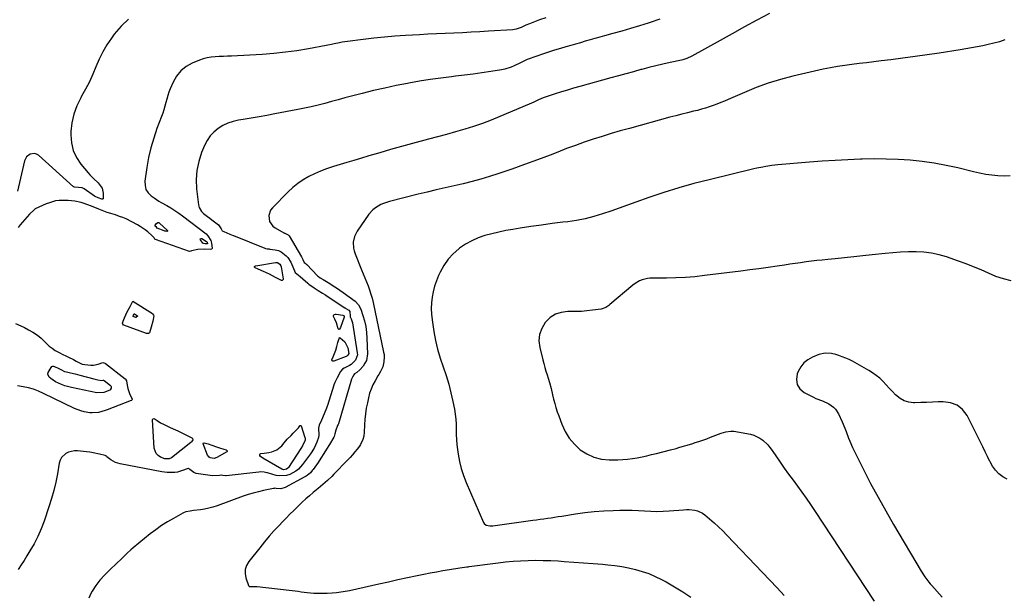
# Model space of a CAD drawing. Units: inches. Extents: x 1836063 to 1841401, y 431623 to 436981.
# Drawn here: x 1839987 to 1840672, y 434915 to 435315 of the extents above; entities that cross this region are included whole.
import ezdxf

# ---------------------------------------------------------------- set-up
doc = ezdxf.new("R2010")
doc.units = ezdxf.units.IN
doc.header["$MEASUREMENT"] = 0
doc.layers.add('7', color=7, linetype='Continuous')
doc.layers.add('8', color=7, linetype='Continuous')

msp = doc.modelspace()

# ---------------------------------------------------------------- linework, layer by layer
at = {"layer": '7', "color": 18}
for points in [[(1840508.68, 435319.66, 1882), (1840500.05, 435315.04, 1882), (1840491.45, 435310.39, 1882), (1840482.87, 435305.68, 1882), (1840474.32, 435300.93, 1882), (1840454.66, 435289.94, 1882), (1840451.21, 435288.38, 1882), (1840448.49, 435287.56, 1882), (1840447.57, 435287.34, 1882), (1840439.51, 435285.6, 1882), (1840434.56, 435284.49, 1882), (1840429.63, 435283.33, 1882), (1840424.71, 435282.09, 1882), (1840419.81, 435280.8, 1882), (1840419.2, 435280.63, 1882), (1840414, 435279.22, 1882), (1840408.81, 435277.79, 1882), (1840403.61, 435276.36, 1882), (1840398.42, 435274.92, 1882), (1840376.7, 435268.89, 1882), (1840372.42, 435267.67, 1882), (1840368.15, 435266.42, 1882), (1840363.9, 435265.11, 1882), (1840359.66, 435263.76, 1882), (1840354.61, 435262.11, 1882), (1840351.23, 435260.91, 1882), (1840347.93, 435259.51, 1882), (1840344.66, 435258.03, 1882), (1840343.01, 435257.31, 1882), (1840341.37, 435256.6, 1882), (1840321.16, 435247.95, 1882), (1840315.11, 435245.49, 1882), (1840309.01, 435243.18, 1882), (1840302.83, 435241.09, 1882), (1840296.59, 435239.15, 1882), (1840290.31, 435237.33, 1882), (1840284.02, 435235.55, 1882), (1840277.72, 435233.81, 1882), (1840271.41, 435232.11, 1882), (1840260.31, 435229.14, 1882), (1840252.67, 435227.07, 1882), (1840245.04, 435224.96, 1882), (1840237.43, 435222.79, 1882), (1840229.83, 435220.57, 1882), (1840223.98, 435218.84, 1882), (1840219.32, 435217.45, 1882), (1840214.65, 435216.06, 1882), (1840209.99, 435214.65, 1882), (1840205.34, 435213.23, 1882), (1840204.63, 435213.01, 1882), (1840200.38, 435211.58, 1882), (1840196.19, 435209.99, 1882), (1840192.09, 435208.16, 1882), (1840188.06, 435206.18, 1882), (1840184.2, 435203.92, 1882), (1840180.5, 435201.44, 1882), (1840177.05, 435198.63, 1882), (1840173.76, 435195.6, 1882), (1840162.71, 435184.47, 1882), (1840161.47, 435182.8, 1882), (1840160.21, 435179.05, 1882), (1840160.75, 435174.98, 1882), (1840162.96, 435171.72, 1882), (1840164.61, 435170.46, 1882), (1840170.81, 435167.01, 1882), (1840170.92, 435166.96, 1882), (1840171.26, 435166.88, 1882), (1840171.38, 435166.87, 1882), (1840173.64, 435165.72, 1882), (1840174.04, 435165.29, 1882), (1840174.39, 435164.8, 1882), (1840183.01, 435150.18, 1882), (1840183.91, 435148.43, 1882), (1840184.82, 435146.39, 1882), (1840186.15, 435145.36, 1882), (1840186.51, 435145.03, 1882), (1840186.62, 435144.92, 1882), (1840194.03, 435137.14, 1882), (1840194.13, 435137.05, 1882), (1840194.73, 435136.56, 1882), (1840195.89, 435135.77, 1882), (1840198, 435134.45, 1882), (1840198.08, 435134.4, 1882), (1840202.69, 435131.62, 1882), (1840205.06, 435130.15, 1882), (1840207.4, 435128.64, 1882), (1840209.7, 435127.07, 1882), (1840211.97, 435125.46, 1882), (1840220.32, 435119.38, 1882), (1840222.75, 435116.95, 1882), (1840224.31, 435113.9, 1882), (1840225.76, 435109.53, 1882), (1840226.86, 435105.63, 1882), (1840227.73, 435101.68, 1882), (1840228.26, 435097.67, 1882), (1840228.55, 435093.62, 1882), (1840228.86, 435082.79, 1882), (1840228.15, 435078.22, 1882), (1840227.16, 435076.16, 1882), (1840225.85, 435074.2, 1882), (1840223.61, 435071.57, 1882), (1840221.43, 435069.83, 1882), (1840219.9, 435068.92, 1882), (1840219.37, 435068.19, 1882), (1840218.49, 435066.55, 1882), (1840217.87, 435065.21, 1882), (1840217.84, 435065.11, 1882), (1840217.81, 435065, 1882), (1840208.68, 435034.11, 1882), (1840208.52, 435033.61, 1882), (1840208.17, 435032.76, 1882), (1840206.81, 435029.61, 1882), (1840206.24, 435027.13, 1882), (1840205.7, 435025.3, 1882), (1840205.41, 435024.72, 1882), (1840202.38, 435019.52, 1882), (1840200.5, 435016.38, 1882), (1840198.57, 435013.27, 1882), (1840196.56, 435010.21, 1882), (1840194.51, 435007.18, 1882), (1840191.06, 435002.25, 1882), (1840190.48, 435001.47, 1882), (1840189.21, 434999.98, 1882), (1840187.03, 434998.04, 1882), (1840186.22, 434997.5, 1882), (1840185.37, 434997.01, 1882), (1840171.65, 434989.73, 1882), (1840168.54, 434988.83, 1882), (1840165.42, 434988.9, 1882), (1840164.38, 434989.1, 1882), (1840163.91, 434989.07, 1882), (1840163.59, 434989.02, 1882), (1840163.43, 434988.99, 1882), (1840156.56, 434987.54, 1882), (1840152.98, 434986.7, 1882), (1840149.43, 434985.77, 1882), (1840145.93, 434984.7, 1882), (1840142.45, 434983.53, 1882), (1840124.25, 434976.99, 1882), (1840121.4, 434976.07, 1882), (1840118.52, 434975.27, 1882), (1840115.59, 434974.67, 1882), (1840112.63, 434974.18, 1882), (1840107.76, 434973.55, 1882), (1840105.59, 434973.29, 1882), (1840102.4, 434972.72, 1882), (1840101.4, 434972.33, 1882), (1840100.43, 434971.87, 1882), (1840093.84, 434968.2, 1882), (1840089.66, 434965.73, 1882), (1840085.57, 434963.12, 1882), (1840081.63, 434960.31, 1882), (1840077.78, 434957.35, 1882), (1840065.77, 434947.6, 1882), (1840064.1, 434946.18, 1882), (1840061.68, 434943.95, 1882), (1840059.3, 434941.68, 1882), (1840056.93, 434939.4, 1882), (1840054.94, 434937.51, 1882), (1840049.02, 434931.9, 1882), (1840045.77, 434928.57, 1882), (1840042.72, 434925.09, 1882), (1840039.94, 434921.38, 1882), (1840037.36, 434917.51, 1882), (1840036.41, 434915.97, 1882), (1840034.89, 434912.68, 1882)], [(1840062.63, 435315.72, 1888), (1840057.39, 435310.93, 1888), (1840052.68, 435305.43, 1888), (1840050.71, 435302.65, 1888), (1840047.6, 435297.87, 1888), (1840044.72, 435292.98, 1888), (1840042.2, 435287.88, 1888), (1840039.92, 435282.66, 1888), (1840037.7, 435277.4, 1888), (1840035.33, 435272.21, 1888), (1840032.72, 435267.14, 1888), (1840029.96, 435262.14, 1888), (1840029.34, 435261.09, 1888), (1840026.62, 435255.5, 1888), (1840024.48, 435249.73, 1888), (1840023.22, 435243.71, 1888), (1840022.54, 435237.52, 1888), (1840022.46, 435235.17, 1888), (1840022.9, 435229.62, 1888), (1840024.09, 435224.34, 1888), (1840026.4, 435219.44, 1888), (1840029.46, 435214.8, 1888), (1840034.47, 435208.8, 1888), (1840035.69, 435207.41, 1888), (1840038.28, 435204.75, 1888), (1840041.49, 435201.8, 1888), (1840044.32, 435197.99, 1888), (1840045.02, 435194.61, 1888), (1840044.87, 435190.73, 1888), (1840044.83, 435190.61, 1888), (1840044.74, 435190.52, 1888), (1840044.51, 435190.4, 1888), (1840044.26, 435190.39, 1888), (1840043.98, 435190.48, 1888), (1840041.47, 435191.48, 1888), (1840039.46, 435192.26, 1888), (1840039, 435192.52, 1888), (1840038.85, 435192.62, 1888), (1840031.81, 435197.53, 1888), (1840031.62, 435197.65, 1888), (1840030.43, 435198.25, 1888), (1840027.75, 435198.68, 1888), (1840024.98, 435198.78, 1888), (1840024.49, 435199.02, 1888), (1840024.35, 435199.13, 1888), (1839999.86, 435221.04, 1888), (1839998.53, 435221.85, 1888), (1839997.15, 435222.31, 1888), (1839994.18, 435221.88, 1888), (1839991.67, 435219.93, 1888), (1839990.26, 435217.09, 1888), (1839985.26, 435196.05, 1888)], [(1840432.37, 435315.81, 1884), (1840425.64, 435313.5, 1884), (1840424.39, 435313.1, 1884), (1840418.24, 435311.14, 1884), (1840412.07, 435309.25, 1884), (1840405.87, 435307.44, 1884), (1840399.66, 435305.69, 1884), (1840393.96, 435304.12, 1884), (1840390.59, 435303.19, 1884), (1840387.22, 435302.26, 1884), (1840383.85, 435301.31, 1884), (1840380.48, 435300.36, 1884), (1840377.12, 435299.4, 1884), (1840373.76, 435298.44, 1884), (1840370.4, 435297.47, 1884), (1840367.03, 435296.5, 1884), (1840363.38, 435295.45, 1884), (1840359.18, 435294.19, 1884), (1840355, 435292.88, 1884), (1840350.85, 435291.48, 1884), (1840346.71, 435290.04, 1884), (1840340.12, 435287.66, 1884), (1840337.71, 435286.62, 1884), (1840335.39, 435285.38, 1884), (1840331.13, 435283.29, 1884), (1840328.97, 435282.36, 1884), (1840324.5, 435280.96, 1884), (1840322.19, 435280.49, 1884), (1840314.69, 435279.32, 1884), (1840308.6, 435278.41, 1884), (1840302.5, 435277.54, 1884), (1840296.39, 435276.75, 1884), (1840290.28, 435276.02, 1884), (1840287.52, 435275.7, 1884), (1840280.03, 435274.76, 1884), (1840272.56, 435273.72, 1884), (1840265.11, 435272.52, 1884), (1840257.68, 435271.22, 1884), (1840256.71, 435271.04, 1884), (1840248.83, 435269.48, 1884), (1840240.97, 435267.82, 1884), (1840233.14, 435266.01, 1884), (1840225.34, 435264.08, 1884), (1840217.85, 435262.16, 1884), (1840213.18, 435260.94, 1884), (1840208.5, 435259.7, 1884), (1840203.84, 435258.44, 1884), (1840199.18, 435257.17, 1884), (1840194.5, 435255.94, 1884), (1840189.81, 435254.79, 1884), (1840185.1, 435253.75, 1884), (1840180.36, 435252.8, 1884), (1840164.4, 435249.78, 1884), (1840158.92, 435248.76, 1884), (1840153.45, 435247.77, 1884), (1840147.96, 435246.83, 1884), (1840142.47, 435245.91, 1884), (1840139.26, 435245.38, 1884), (1840135.47, 435244.5, 1884), (1840131.81, 435243.3, 1884), (1840128.34, 435241.63, 1884), (1840125, 435239.64, 1884), (1840122.03, 435237.19, 1884), (1840119.4, 435234.46, 1884), (1840117.28, 435231.32, 1884), (1840115.51, 435227.9, 1884), (1840113.46, 435222.96, 1884), (1840111.44, 435216.78, 1884), (1840110.07, 435210.51, 1884), (1840109.68, 435204.1, 1884), (1840109.94, 435197.61, 1884), (1840111.25, 435186.39, 1884), (1840111.68, 435184.68, 1884), (1840113.4, 435181.76, 1884), (1840114.68, 435180.55, 1884), (1840117.66, 435178.36, 1884), (1840119.14, 435177.24, 1884), (1840120.61, 435176.12, 1884), (1840125.23, 435172.55, 1884), (1840127.12, 435169.76, 1884), (1840127.77, 435168.43, 1884), (1840128.85, 435167.86, 1884), (1840133.21, 435165.99, 1884), (1840135.44, 435165.17, 1884), (1840135.63, 435165.1, 1884), (1840157.41, 435156.27, 1884), (1840157.84, 435156.12, 1884), (1840159.17, 435155.89, 1884), (1840160.53, 435155.78, 1884), (1840160.98, 435155.73, 1884), (1840164.73, 435155.23, 1884), (1840166.92, 435154.67, 1884), (1840168.95, 435153.83, 1884), (1840172.38, 435150.98, 1884), (1840173.42, 435149.72, 1884), (1840175.52, 435146.67, 1884), (1840176.35, 435145.01, 1884), (1840178.04, 435140.5, 1884), (1840178.55, 435139.43, 1884), (1840182.18, 435136.5, 1884), (1840184, 435135.01, 1884), (1840187.44, 435131.84, 1884), (1840188.15, 435131.27, 1884), (1840191.81, 435128.77, 1884), (1840194.7, 435126.87, 1884), (1840197.72, 435125.03, 1884), (1840199.2, 435124.07, 1884), (1840199.45, 435123.91, 1884), (1840213.25, 435114.82, 1884), (1840213.4, 435114.72, 1884), (1840213.85, 435114.42, 1884), (1840216.06, 435113.12, 1884), (1840216.76, 435112.24, 1884), (1840216.86, 435109.07, 1884), (1840216.85, 435108.54, 1884), (1840217.54, 435107.19, 1884), (1840218.36, 435105.07, 1884), (1840218.52, 435104.32, 1884), (1840221.85, 435083.39, 1884), (1840221.9, 435082.01, 1884), (1840220.58, 435078.24, 1884), (1840217.51, 435075.34, 1884), (1840216.3, 435074.61, 1884), (1840212.75, 435072.78, 1884), (1840211.6, 435072.03, 1884), (1840210.16, 435070.38, 1884), (1840207.79, 435066.09, 1884), (1840206.19, 435062.88, 1884), (1840205.53, 435061.21, 1884), (1840205.44, 435060.93, 1884), (1840201.1, 435046.83, 1884), (1840200.96, 435046.37, 1884), (1840200.48, 435045.02, 1884), (1840198.73, 435041.03, 1884), (1840196.89, 435036.67, 1884), (1840195.23, 435033.02, 1884), (1840194.95, 435031, 1884), (1840194.97, 435026.22, 1884), (1840194.76, 435024.56, 1884), (1840193.77, 435021.34, 1884), (1840191.73, 435017.09, 1884), (1840189.3, 435013.11, 1884), (1840187.97, 435011.19, 1884), (1840185.17, 435007.45, 1884), (1840183.71, 435005.62, 1884), (1840180.89, 435002.52, 1884), (1840179.06, 435000.97, 1884), (1840174.83, 434998.65, 1884), (1840172.52, 434997.99, 1884), (1840167.84, 434997.74, 1884), (1840165.47, 434998.14, 1884), (1840159.39, 434999.81, 1884), (1840158.83, 434999.96, 1884), (1840157.13, 435000.44, 1884), (1840154.71, 435000.59, 1884), (1840153.41, 435000.43, 1884), (1840130.63, 434997.76, 1884), (1840130.18, 434997.72, 1884), (1840128.19, 434997.96, 1884), (1840127.27, 434998.21, 1884), (1840126, 434998.08, 1884), (1840121.06, 434997.72, 1884), (1840109.77, 434999.53, 1884), (1840107.97, 435000.1, 1884), (1840105.24, 435002.27, 1884), (1840104.51, 435002.94, 1884), (1840104.36, 435002.97, 1884), (1840103.51, 435002.74, 1884), (1840100.25, 435001.42, 1884), (1840096.74, 435000.38, 1884), (1840094.94, 435000.14, 1884), (1840091.26, 435000.07, 1884), (1840089.42, 435000.18, 1884), (1840085.77, 435000.68, 1884), (1840056.9, 435006.07, 1884), (1840053.43, 435007.13, 1884), (1840051.83, 435007.96, 1884), (1840050.3, 435008.95, 1884), (1840047.55, 435010.98, 1884), (1840047.3, 435011.29, 1884), (1840047.12, 435011.64, 1884), (1840046.81, 435011.84, 1884), (1840046.44, 435011.96, 1884), (1840042.3, 435012.98, 1884), (1840037.88, 435013.91, 1884), (1840035.65, 435014.24, 1884), (1840033.41, 435014.52, 1884), (1840027.15, 435015.16, 1884), (1840025, 435015.17, 1884), (1840020.91, 435014.23, 1884), (1840018.98, 435013.3, 1884), (1840015.98, 435010.45, 1884), (1840015.06, 435008.64, 1884), (1840014.42, 435006.63, 1884), (1840013.1, 434999.25, 1884), (1840011.93, 434993.42, 1884), (1840010.58, 434987.63, 1884), (1840008.97, 434981.91, 1884), (1840007.18, 434976.23, 1884), (1840003.78, 434966.17, 1884), (1840001.75, 434960.8, 1884), (1839999.49, 434955.54, 1884), (1839996.86, 434950.45, 1884), (1839994, 434945.48, 1884), (1839991.88, 434942.06, 1884), (1839989.87, 434938.9, 1884), (1839987.82, 434935.76, 1884), (1839985.7, 434932.67, 1884)], [(1840353.18, 435316.73, 1886), (1840348.78, 435315.23, 1886), (1840346.37, 435314.38, 1886), (1840343.97, 435313.47, 1886), (1840341.6, 435312.51, 1886), (1840339.24, 435311.5, 1886), (1840335.95, 435310.04, 1886), (1840334.54, 435309.46, 1886), (1840332.37, 435308.78, 1886), (1840330.12, 435308.43, 1886), (1840313.17, 435307.36, 1886), (1840307.15, 435307, 1886), (1840301.14, 435306.66, 1886), (1840295.12, 435306.36, 1886), (1840289.1, 435306.09, 1886), (1840283.08, 435305.82, 1886), (1840277.06, 435305.53, 1886), (1840271.05, 435305.22, 1886), (1840265.03, 435304.88, 1886), (1840255.46, 435304.34, 1886), (1840248.08, 435303.84, 1886), (1840240.71, 435303.24, 1886), (1840233.35, 435302.48, 1886), (1840226, 435301.62, 1886), (1840215.05, 435300.23, 1886), (1840211.33, 435299.68, 1886), (1840209.48, 435299.34, 1886), (1840205.8, 435298.59, 1886), (1840203.96, 435298.22, 1886), (1840200.27, 435297.5, 1886), (1840187.91, 435295.19, 1886), (1840179.87, 435293.84, 1886), (1840171.8, 435292.7, 1886), (1840163.69, 435291.88, 1886), (1840155.56, 435291.27, 1886), (1840134.33, 435290.1, 1886), (1840131.47, 435289.96, 1886), (1840128.61, 435289.83, 1886), (1840125.76, 435289.73, 1886), (1840122.9, 435289.64, 1886), (1840120.07, 435289.41, 1886), (1840117.29, 435288.97, 1886), (1840114.57, 435288.23, 1886), (1840111.9, 435287.28, 1886), (1840107.01, 435285.23, 1886), (1840102.77, 435282.83, 1886), (1840099.04, 435279.9, 1886), (1840096.09, 435276.19, 1886), (1840093.66, 435271.97, 1886), (1840091.68, 435267.31, 1886), (1840090.74, 435264.95, 1886), (1840089.9, 435262.56, 1886), (1840089.19, 435260.12, 1886), (1840088.56, 435257.66, 1886), (1840087.95, 435255.19, 1886), (1840087.27, 435252.74, 1886), (1840086.49, 435250.33, 1886), (1840085.63, 435247.94, 1886), (1840082.42, 435239.56, 1886), (1840080.13, 435232.94, 1886), (1840078.15, 435226.24, 1886), (1840076.62, 435219.42, 1886), (1840075.4, 435212.52, 1886), (1840074.01, 435202.87, 1886), (1840074.11, 435199.92, 1886), (1840074.76, 435197.21, 1886), (1840076.27, 435194.87, 1886), (1840078.35, 435192.77, 1886), (1840080.45, 435191.27, 1886), (1840083.65, 435189.14, 1886), (1840085.3, 435188.15, 1886), (1840089.29, 435185.92, 1886), (1840092.1, 435184.3, 1886), (1840094.85, 435182.59, 1886), (1840097.52, 435180.76, 1886), (1840100.13, 435178.84, 1886), (1840116.55, 435166.19, 1886), (1840117.91, 435164.86, 1886), (1840119.8, 435161.69, 1886), (1840120.32, 435159.85, 1886), (1840120.82, 435156.31, 1886), (1840120.75, 435156.04, 1886), (1840120.33, 435155.62, 1886), (1840119.37, 435155.37, 1886), (1840115.22, 435155.68, 1886), (1840110.73, 435155.48, 1886), (1840106.52, 435154.38, 1886), (1840105.88, 435154.17, 1886), (1840105.11, 435153.95, 1886), (1840105.04, 435153.96, 1886), (1840081.36, 435162.26, 1886), (1840080.9, 435162.53, 1886), (1840080.34, 435163.45, 1886), (1840078.82, 435165.24, 1886), (1840076.06, 435167.81, 1886), (1840074.3, 435169, 1886), (1840070.75, 435171.4, 1886), (1840068.83, 435172.58, 1886), (1840064.91, 435174.68, 1886), (1840060.98, 435176.64, 1886), (1840058.59, 435177.64, 1886), (1840056.28, 435178.47, 1886), (1840053.62, 435179.43, 1886), (1840050.26, 435180.5, 1886), (1840047.81, 435181.27, 1886), (1840045.43, 435182.19, 1886), (1840041.96, 435183.56, 1886), (1840040.23, 435184.25, 1886), (1840036.16, 435185.85, 1886), (1840031.76, 435187.35, 1886), (1840029.59, 435188.07, 1886), (1840025.13, 435189.06, 1886), (1840020.51, 435189.54, 1886), (1840017.77, 435189.49, 1886), (1840014.37, 435189.4, 1886), (1840011.8, 435189.25, 1886), (1840007.5, 435187.9, 1886), (1840005.3, 435187.23, 1886), (1840002.71, 435186.1, 1886), (1840000.15, 435184.97, 1886), (1839997.58, 435183.81, 1886), (1839996.63, 435182.87, 1886), (1839993.95, 435180.24, 1886), (1839993.75, 435180.05, 1886), (1839991.96, 435178.19, 1886), (1839988.83, 435174.45, 1886), (1839987.27, 435172.57, 1886), (1839985.73, 435170.69, 1886)], [(1840676.35, 435206.59, 1878), (1840672.09, 435206.46, 1878), (1840667.8, 435206.61, 1878), (1840663.52, 435207.09, 1878), (1840659.25, 435207.7, 1878), (1840655.02, 435208.5, 1878), (1840650.81, 435209.44, 1878), (1840639.89, 435212.15, 1878), (1840631.69, 435213.97, 1878), (1840623.45, 435215.52, 1878), (1840615.14, 435216.67, 1878), (1840606.79, 435217.54, 1878), (1840598.4, 435218.07, 1878), (1840590.01, 435218.4, 1878), (1840581.61, 435218.45, 1878), (1840573.21, 435218.31, 1878), (1840572.21, 435218.28, 1878), (1840563.31, 435217.9, 1878), (1840554.42, 435217.44, 1878), (1840545.53, 435216.84, 1878), (1840536.65, 435216.15, 1878), (1840514.6, 435214.26, 1878), (1840512.47, 435214.05, 1878), (1840510.35, 435213.81, 1878), (1840506.14, 435213.17, 1878), (1840504.04, 435212.79, 1878), (1840499.86, 435211.93, 1878), (1840497.78, 435211.46, 1878), (1840466.71, 435204, 1878), (1840456.11, 435201.27, 1878), (1840445.58, 435198.32, 1878), (1840435.14, 435195.03, 1878), (1840424.77, 435191.52, 1878), (1840415.78, 435188.31, 1878), (1840409.95, 435186.25, 1878), (1840404.12, 435184.2, 1878), (1840398.27, 435182.19, 1878), (1840392.42, 435180.19, 1878), (1840386.52, 435178.4, 1878), (1840380.57, 435176.86, 1878), (1840374.53, 435175.69, 1878), (1840368.43, 435174.77, 1878), (1840364.9, 435174.35, 1878), (1840357.45, 435173.42, 1878), (1840350.01, 435172.43, 1878), (1840342.58, 435171.35, 1878), (1840335.15, 435170.21, 1878), (1840330.21, 435169.42, 1878), (1840325.28, 435168.54, 1878), (1840320.38, 435167.55, 1878), (1840315.52, 435166.38, 1878), (1840310.68, 435165.11, 1878), (1840305.99, 435163.49, 1878), (1840301.46, 435161.54, 1878), (1840297.18, 435159.09, 1878), (1840293.07, 435156.31, 1878), (1840292.5, 435155.88, 1878), (1840288.57, 435152.39, 1878), (1840285.03, 435148.59, 1878), (1840282.1, 435144.3, 1878), (1840279.57, 435139.7, 1878), (1840278.43, 435137.21, 1878), (1840276.94, 435133.55, 1878), (1840275.65, 435129.83, 1878), (1840274.66, 435126.02, 1878), (1840273.87, 435122.15, 1878), (1840273.42, 435118.23, 1878), (1840273.23, 435114.31, 1878), (1840273.42, 435110.39, 1878), (1840273.85, 435106.46, 1878), (1840275.15, 435098.3, 1878), (1840276.33, 435092.06, 1878), (1840277.75, 435085.89, 1878), (1840279.53, 435079.81, 1878), (1840281.54, 435073.78, 1878), (1840281.6, 435073.6, 1878), (1840283.62, 435067.68, 1878), (1840285.45, 435061.7, 1878), (1840287, 435055.65, 1878), (1840288.37, 435049.55, 1878), (1840289.44, 435044.18, 1878), (1840290.02, 435040.71, 1878), (1840290.45, 435037.22, 1878), (1840290.66, 435033.72, 1878), (1840290.73, 435030.2, 1878), (1840290.76, 435026.68, 1878), (1840290.9, 435023.17, 1878), (1840291.21, 435019.66, 1878), (1840291.63, 435016.16, 1878), (1840292.09, 435012.93, 1878), (1840293.02, 435007.88, 1878), (1840294.21, 435002.9, 1878), (1840295.79, 434998.04, 1878), (1840297.64, 434993.25, 1878), (1840309.68, 434965.38, 1878), (1840310.16, 434964.61, 1878), (1840311.48, 434963.52, 1878), (1840314.21, 434962.95, 1878), (1840315.15, 434962.96, 1878), (1840316.1, 434963.04, 1878), (1840344.1, 434966.85, 1878), (1840346.62, 434967.2, 1878), (1840349.14, 434967.55, 1878), (1840351.66, 434967.91, 1878), (1840354.18, 434968.28, 1878), (1840356.69, 434968.65, 1878), (1840359.21, 434969.03, 1878), (1840361.72, 434969.42, 1878), (1840364.23, 434969.82, 1878), (1840373.62, 434971.31, 1878), (1840380.18, 434972.21, 1878), (1840386.75, 434972.94, 1878), (1840393.34, 434973.41, 1878), (1840399.95, 434973.71, 1878), (1840404.57, 434973.82, 1878), (1840408.88, 434973.86, 1878), (1840413.19, 434973.81, 1878), (1840417.49, 434973.62, 1878), (1840421.8, 434973.35, 1878), (1840426.1, 434973.12, 1878), (1840430.4, 434973.02, 1878), (1840434.69, 434973.13, 1878), (1840438.99, 434973.38, 1878), (1840448.9, 434974.2, 1878), (1840450.89, 434974.29, 1878), (1840452.87, 434974.28, 1878), (1840456.82, 434973.86, 1878), (1840458.71, 434973.37, 1878), (1840462.21, 434971.74, 1878), (1840463.8, 434970.6, 1878), (1840467.07, 434967.83, 1878), (1840470.18, 434965.11, 1878), (1840473.23, 434962.33, 1878), (1840476.2, 434959.45, 1878), (1840479.11, 434956.51, 1878), (1840503.97, 434930.59, 1878), (1840509.05, 434925.23, 1878), (1840514.09, 434919.83, 1878), (1840519.05, 434914.36, 1878)], [(1840082.09, 435170.86, 1888), (1840081.16, 435171.75, 1888), (1840081.07, 435171.96, 1888), (1840081.06, 435172.07, 1888), (1840081.14, 435172.27, 1888), (1840081.99, 435173.55, 1888), (1840083.07, 435174.21, 1888), (1840083.66, 435174.11, 1888), (1840084.27, 435173.81, 1888), (1840089.71, 435168.69, 1888), (1840089.81, 435168.45, 1888), (1840089.81, 435168.25, 1888), (1840089.66, 435168.11, 1888), (1840089.43, 435168.01, 1888), (1840088.91, 435168.05, 1888), (1840087.89, 435168.26, 1888), (1840087.39, 435168.42, 1888), (1840082.61, 435170.22, 1888), (1840082.57, 435170.23, 1888), (1840082.09, 435170.86, 1888)], [(1840116.02, 435159.37, 1888), (1840114.91, 435159.48, 1888), (1840114.31, 435159.81, 1888), (1840112.6, 435162.08, 1888), (1840112.55, 435162.59, 1888), (1840112.65, 435162.96, 1888), (1840113, 435163.1, 1888), (1840113.52, 435163.1, 1888), (1840116.98, 435161.07, 1888), (1840117.37, 435160.51, 1888), (1840117.57, 435159.49, 1888), (1840117.56, 435159.44, 1888), (1840117.53, 435159.4, 1888), (1840117.48, 435159.36, 1888), (1840117.42, 435159.34, 1888), (1840116.02, 435159.37, 1888)], [(1840676.93, 435133.53, 1876), (1840671.53, 435134.88, 1876), (1840666.27, 435136.7, 1876), (1840661.11, 435138.84, 1876), (1840655.99, 435141.13, 1876), (1840650.82, 435143.33, 1876), (1840645.59, 435145.37, 1876), (1840640.32, 435147.31, 1876), (1840632, 435150.24, 1876), (1840626.83, 435151.76, 1876), (1840621.6, 435152.93, 1876), (1840616.28, 435153.56, 1876), (1840610.9, 435153.83, 1876), (1840605.48, 435153.74, 1876), (1840600.06, 435153.53, 1876), (1840594.66, 435153.15, 1876), (1840589.26, 435152.66, 1876), (1840580.21, 435151.68, 1876), (1840573.8, 435150.99, 1876), (1840567.39, 435150.32, 1876), (1840560.98, 435149.66, 1876), (1840554.56, 435149.01, 1876), (1840549.29, 435148.48, 1876), (1840545.51, 435148.08, 1876), (1840541.74, 435147.66, 1876), (1840537.97, 435147.2, 1876), (1840534.21, 435146.72, 1876), (1840530.45, 435146.21, 1876), (1840526.69, 435145.68, 1876), (1840522.93, 435145.14, 1876), (1840519.17, 435144.58, 1876), (1840514.07, 435143.81, 1876), (1840507.76, 435142.88, 1876), (1840501.44, 435141.98, 1876), (1840495.12, 435141.14, 1876), (1840488.79, 435140.33, 1876), (1840463.42, 435137.18, 1876), (1840456.82, 435136.48, 1876), (1840450.22, 435135.94, 1876), (1840443.6, 435135.63, 1876), (1840436.96, 435135.49, 1876), (1840427.45, 435135.44, 1876), (1840425.58, 435135.34, 1876), (1840423.74, 435135.13, 1876), (1840420.12, 435134.23, 1876), (1840418.39, 435133.54, 1876), (1840415.16, 435131.73, 1876), (1840413.67, 435130.62, 1876), (1840397.59, 435117.05, 1876), (1840396.9, 435116.49, 1876), (1840394.74, 435114.98, 1876), (1840392.35, 435113.99, 1876), (1840391.5, 435113.82, 1876), (1840385.55, 435113.05, 1876), (1840381.7, 435112.63, 1876), (1840377.84, 435112.33, 1876), (1840373.98, 435112.19, 1876), (1840370.1, 435112.17, 1876), (1840368.31, 435112.2, 1876), (1840363.84, 435111.63, 1876), (1840359.71, 435110.34, 1876), (1840356.1, 435107.97, 1876), (1840352.56, 435104.54, 1876), (1840350.19, 435100.48, 1876), (1840348.63, 435096.24, 1876), (1840348.31, 435091.74, 1876), (1840348.81, 435087.06, 1876), (1840350.97, 435078.55, 1876), (1840351.67, 435075.91, 1876), (1840352.4, 435073.29, 1876), (1840353.18, 435070.68, 1876), (1840353.99, 435068.07, 1876), (1840354.74, 435065.74, 1876), (1840355.61, 435062.87, 1876), (1840356.71, 435058.51, 1876), (1840357.77, 435054.14, 1876), (1840358.5, 435051.14, 1876), (1840359.27, 435048.19, 1876), (1840360.11, 435045.27, 1876), (1840361.05, 435042.38, 1876), (1840362.06, 435039.51, 1876), (1840364.19, 435033.77, 1876), (1840366.55, 435028.72, 1876), (1840369.4, 435024.01, 1876), (1840372.97, 435019.83, 1876), (1840377.02, 435016, 1876), (1840381.65, 435013.02, 1876), (1840386.53, 435010.74, 1876), (1840391.77, 435009.52, 1876), (1840397.26, 435008.99, 1876), (1840403.16, 435009.04, 1876), (1840406.57, 435009.17, 1876), (1840409.96, 435009.42, 1876), (1840413.33, 435009.85, 1876), (1840416.7, 435010.41, 1876), (1840420.04, 435011.09, 1876), (1840423.38, 435011.8, 1876), (1840426.7, 435012.57, 1876), (1840430.02, 435013.38, 1876), (1840439.83, 435015.86, 1876), (1840443.74, 435016.9, 1876), (1840445.69, 435017.45, 1876), (1840449.56, 435018.62, 1876), (1840451.5, 435019.22, 1876), (1840455.36, 435020.42, 1876), (1840456.96, 435020.92, 1876), (1840459.68, 435021.8, 1876), (1840462.39, 435022.71, 1876), (1840465.08, 435023.67, 1876), (1840467.77, 435024.66, 1876), (1840475.08, 435027.44, 1876), (1840478.37, 435028.47, 1876), (1840481.75, 435028.99, 1876), (1840482.88, 435028.94, 1876), (1840484.01, 435028.8, 1876), (1840495.52, 435026.76, 1876), (1840497.84, 435026.15, 1876), (1840502.1, 435024.13, 1876), (1840504.04, 435022.72, 1876), (1840507.52, 435019.33, 1876), (1840509.06, 435017.46, 1876), (1840510.52, 435015.51, 1876), (1840516.11, 435007.35, 1876), (1840519.07, 435003.1, 1876), (1840522.07, 434998.87, 1876), (1840525.13, 434994.69, 1876), (1840528.23, 434990.54, 1876), (1840531.31, 434986.38, 1876), (1840534.34, 434982.17, 1876), (1840537.29, 434977.91, 1876), (1840540.18, 434973.61, 1876), (1840581.64, 434910.49, 1876)], [(1840166.22, 435146.37, 1886), (1840167.91, 435145.22, 1886), (1840168.59, 435144.02, 1886), (1840168.77, 435143.33, 1886), (1840170.15, 435134.94, 1886), (1840170.15, 435134.65, 1886), (1840169.95, 435134.15, 1886), (1840169.76, 435133.93, 1886), (1840169.51, 435133.8, 1886), (1840169.25, 435133.74, 1886), (1840168.99, 435133.77, 1886), (1840164.89, 435135.96, 1886), (1840160.64, 435138.15, 1886), (1840156.53, 435140.11, 1886), (1840152.79, 435141.76, 1886), (1840150.68, 435142.71, 1886), (1840150.49, 435142.86, 1886), (1840150.37, 435143.03, 1886), (1840150.34, 435143.23, 1886), (1840150.37, 435143.46, 1886), (1840150.5, 435143.69, 1886), (1840150.87, 435143.99, 1886), (1840151.11, 435144.08, 1886), (1840164.86, 435146.43, 1886), (1840166.22, 435146.37, 1886)], [(1840077.18, 435097.47, 1886), (1840076.59, 435097.01, 1886), (1840075.87, 435096.82, 1886), (1840075.12, 435096.93, 1886), (1840059.33, 435102.62, 1886), (1840059.01, 435102.81, 1886), (1840058.58, 435103.36, 1886), (1840058.48, 435104.13, 1886), (1840058.89, 435105.61, 1886), (1840059.85, 435107.71, 1886), (1840061.77, 435111.88, 1886), (1840063.67, 435115.82, 1886), (1840065.61, 435119.4, 1886), (1840065.67, 435119.42, 1886), (1840079.27, 435110.76, 1886), (1840079.61, 435110.47, 1886), (1840080.07, 435109.74, 1886), (1840080.19, 435109.31, 1886), (1840079.55, 435105.51, 1886), (1840078.44, 435101.42, 1886), (1840077.18, 435097.47, 1886)], [(1840068.02, 435108.35, 1888), (1840067.94, 435108.17, 1888), (1840067.9, 435108.12, 1888), (1840067.79, 435108.07, 1888), (1840067.75, 435108.07, 1888), (1840065.82, 435108.77, 1888), (1840065.78, 435108.81, 1888), (1840065.77, 435108.93, 1888), (1840066.04, 435109.57, 1888), (1840066.43, 435110.38, 1888), (1840066.46, 435110.41, 1888), (1840066.57, 435110.49, 1888), (1840066.61, 435110.5, 1888), (1840066.65, 435110.49, 1888), (1840068.75, 435109.28, 1888), (1840068.85, 435109.14, 1888), (1840068.9, 435109, 1888), (1840068.84, 435108.87, 1888), (1840068.02, 435108.35, 1888)], [(1840212.6, 435109.12, 1886), (1840212.72, 435108.69, 1886), (1840212.7, 435108.19, 1886), (1840210.23, 435100.99, 1886), (1840209.37, 435099.85, 1886), (1840208.9, 435099.8, 1886), (1840208.6, 435100.16, 1886), (1840207.3, 435104.33, 1886), (1840206.26, 435106.91, 1886), (1840205.21, 435108.76, 1886), (1840205.17, 435109.15, 1886), (1840205.29, 435109.51, 1886), (1840205.52, 435109.87, 1886), (1840205.88, 435110.14, 1886), (1840206.69, 435110.4, 1886), (1840207.14, 435110.39, 1886), (1840211.83, 435109.64, 1886), (1840212.6, 435109.12, 1886)], [(1839983.98, 435103.92, 1886), (1839987.7, 435102.33, 1886), (1839990.11, 435101.13, 1886), (1839993.01, 435099.49, 1886), (1839995.92, 435097.79, 1886), (1839999.19, 435095.65, 1886), (1840001.74, 435093.66, 1886), (1840004.15, 435091.44, 1886), (1840005.75, 435089.81, 1886), (1840007.37, 435088.18, 1886), (1840009.49, 435086.65, 1886), (1840011.63, 435085.14, 1886), (1840014.32, 435083.75, 1886), (1840016.97, 435082.39, 1886), (1840018.94, 435081.38, 1886), (1840020.91, 435080.38, 1886), (1840024.2, 435078.7, 1886), (1840026.17, 435077.7, 1886), (1840030.22, 435075.66, 1886), (1840032.28, 435075.35, 1886), (1840036.34, 435074.97, 1886), (1840038.31, 435074.93, 1886), (1840041.45, 435075.52, 1886), (1840044.73, 435076.63, 1886), (1840046.19, 435076.21, 1886), (1840046.63, 435075.94, 1886), (1840060.28, 435065.4, 1886), (1840060.59, 435065.12, 1886), (1840061.21, 435064.05, 1886), (1840061.76, 435060.87, 1886), (1840062.1, 435058.51, 1886), (1840063.5, 435054.46, 1886), (1840064.92, 435051.91, 1886), (1840065.09, 435051.19, 1886), (1840065.06, 435050.87, 1886), (1840064.97, 435050.58, 1886), (1840064.76, 435050.36, 1886), (1840064.49, 435050.18, 1886), (1840047.82, 435043.83, 1886), (1840046.34, 435043.3, 1886), (1840041.81, 435042.01, 1886), (1840037.18, 435041.63, 1886), (1840035.62, 435041.78, 1886), (1840031.7, 435042.47, 1886), (1840029.41, 435043.07, 1886), (1840025.01, 435044.8, 1886), (1840003.5, 435055.2, 1886), (1840000.05, 435056.73, 1886), (1839996.52, 435058.06, 1886), (1839992.92, 435059.15, 1886), (1839989.16, 435059.79, 1886), (1839985.41, 435060.5, 1886)], [(1840208.38, 435090.61, 1886), (1840209.19, 435093.48, 1886), (1840209.35, 435093.86, 1886), (1840209.45, 435093.97, 1886), (1840209.56, 435094.03, 1886), (1840209.83, 435093.96, 1886), (1840213.09, 435091, 1886), (1840215.25, 435086.89, 1886), (1840216.03, 435082.97, 1886), (1840215.32, 435081.76, 1886), (1840214.56, 435081.19, 1886), (1840214.12, 435080.98, 1886), (1840205.46, 435077.68, 1886), (1840205.19, 435077.63, 1886), (1840204.93, 435077.64, 1886), (1840204.46, 435077.87, 1886), (1840204.31, 435078.08, 1886), (1840204.21, 435078.31, 1886), (1840204.2, 435078.55, 1886), (1840205.05, 435080.66, 1886), (1840206.01, 435082.98, 1886), (1840206.79, 435085.35, 1886), (1840207.54, 435087.79, 1886), (1840208.38, 435090.61, 1886)], [(1840674.12, 434995.55, 1874), (1840671.1, 434997.11, 1874), (1840668.4, 434999.29, 1874), (1840665.98, 435001.71, 1874), (1840663.98, 435004.49, 1874), (1840662.25, 435007.5, 1874), (1840662.1, 435007.83, 1874), (1840660.51, 435011.19, 1874), (1840658.9, 435014.54, 1874), (1840657.27, 435017.88, 1874), (1840655.61, 435021.21, 1874), (1840646.34, 435039.72, 1874), (1840643.18, 435043.88, 1874), (1840639.44, 435047.05, 1874), (1840634.84, 435048.73, 1874), (1840629.66, 435049.41, 1874), (1840626.25, 435049.23, 1874), (1840622.2, 435049.04, 1874), (1840618.15, 435048.88, 1874), (1840614.1, 435048.77, 1874), (1840610.04, 435048.69, 1874), (1840609.01, 435048.67, 1874), (1840605.65, 435049.05, 1874), (1840602.5, 435049.93, 1874), (1840599.67, 435051.56, 1874), (1840596.58, 435054.18, 1874), (1840594.37, 435056.5, 1874), (1840592.17, 435058.82, 1874), (1840589.98, 435061.15, 1874), (1840587.79, 435063.48, 1874), (1840585.51, 435065.7, 1874), (1840583.11, 435067.76, 1874), (1840580.53, 435069.59, 1874), (1840577.82, 435071.26, 1874), (1840566.52, 435077.53, 1874), (1840564.2, 435078.73, 1874), (1840561.84, 435079.82, 1874), (1840559.42, 435080.76, 1874), (1840556.95, 435081.6, 1874), (1840554.88, 435082.24, 1874), (1840551.92, 435082.95, 1874), (1840547.4, 435083.27, 1874), (1840543.03, 435082.27, 1874), (1840538.76, 435080.49, 1874), (1840535.55, 435078.68, 1874), (1840532.74, 435076.46, 1874), (1840530.54, 435073.64, 1874), (1840528.74, 435070.43, 1874), (1840528.06, 435068.78, 1874), (1840527.49, 435064.86, 1874), (1840527.94, 435061.32, 1874), (1840529.92, 435058.34, 1874), (1840532.92, 435055.75, 1874), (1840539.43, 435052.46, 1874), (1840540.93, 435051.76, 1874), (1840545.55, 435050.01, 1874), (1840550.03, 435048.02, 1874), (1840553.34, 435045.6, 1874), (1840554.66, 435044.26, 1874), (1840556.69, 435041.08, 1874), (1840559.37, 435035.4, 1874), (1840561.29, 435030.97, 1874), (1840562.14, 435028.7, 1874), (1840563.72, 435024.14, 1874), (1840564.58, 435021.88, 1874), (1840566.57, 435017.49, 1874), (1840574.18, 435002.27, 1874), (1840579.18, 434992.55, 1874), (1840584.3, 434982.91, 1874), (1840589.64, 434973.38, 1874), (1840595.11, 434963.92, 1874), (1840614.39, 434931.41, 1874), (1840616.89, 434927.54, 1874), (1840619.66, 434923.85, 1874), (1840620.65, 434922.66, 1874), (1840621.65, 434921.5, 1874), (1840628.95, 434913.29, 1874)], [(1840050.61, 435060.04, 1888), (1840050.41, 435058.82, 1888), (1840049.91, 435057.79, 1888), (1840049.49, 435057.42, 1888), (1840045.48, 435055.82, 1888), (1840040.65, 435055.68, 1888), (1840022.82, 435059.27, 1888), (1840018.16, 435060.5, 1888), (1840015.9, 435061.34, 1888), (1840011.81, 435063.16, 1888), (1840008.43, 435065.47, 1888), (1840007.46, 435066.45, 1888), (1840006.55, 435068.62, 1888), (1840006.69, 435069.75, 1888), (1840008.69, 435073.34, 1888), (1840009.22, 435073.85, 1888), (1840009.81, 435074.18, 1888), (1840010.48, 435074.22, 1888), (1840013.21, 435073.07, 1888), (1840015.53, 435071.81, 1888), (1840018.06, 435070.56, 1888), (1840019.37, 435070.16, 1888), (1840022.11, 435069.51, 1888), (1840025.36, 435068.73, 1888), (1840026.98, 435068.32, 1888), (1840028.6, 435067.9, 1888), (1840038.55, 435065.32, 1888), (1840041.26, 435064.71, 1888), (1840043.8, 435064.26, 1888), (1840044.74, 435064.34, 1888), (1840045.25, 435064.33, 1888), (1840045.7, 435064.13, 1888), (1840050.11, 435060.72, 1888), (1840050.33, 435060.52, 1888), (1840050.61, 435060.04, 1888)], [(1840107.23, 435023.69, 1886), (1840107.29, 435022.77, 1886), (1840106.47, 435021.38, 1886), (1840106.07, 435021, 1886), (1840092.43, 435010.38, 1886), (1840090.85, 435009.58, 1886), (1840087.94, 435009.69, 1886), (1840084.89, 435010.89, 1886), (1840083.15, 435011.97, 1886), (1840081.77, 435013.31, 1886), (1840080.45, 435017.03, 1886), (1840079.28, 435036.86, 1886), (1840079.33, 435037.11, 1886), (1840079.42, 435037.32, 1886), (1840079.82, 435037.6, 1886), (1840080.36, 435037.63, 1886), (1840082.51, 435036.29, 1886), (1840084.89, 435034.78, 1886), (1840087.44, 435033.5, 1886), (1840091.57, 435031.55, 1886), (1840095.4, 435029.75, 1886), (1840096.87, 435029.06, 1886), (1840100.18, 435027.51, 1886), (1840102.94, 435026.19, 1886), (1840106.6, 435024.36, 1886), (1840107.23, 435023.69, 1886)], [(1840180.9, 435031.24, 1886), (1840181.83, 435032.71, 1886), (1840182.16, 435032.88, 1886), (1840182.33, 435032.89, 1886), (1840182.47, 435032.85, 1886), (1840182.66, 435032.62, 1886), (1840185.36, 435024.56, 1886), (1840185.51, 435023.94, 1886), (1840185.55, 435022.7, 1886), (1840183.78, 435018.77, 1886), (1840182.45, 435016.73, 1886), (1840173.91, 435003.67, 1886), (1840173.49, 435003.17, 1886), (1840172.47, 435002.4, 1886), (1840170.6, 435002.02, 1886), (1840169.99, 435002.17, 1886), (1840169.39, 435002.41, 1886), (1840156.04, 435009.99, 1886), (1840154.46, 435011.31, 1886), (1840153.99, 435011.93, 1886), (1840153.92, 435012.75, 1886), (1840154.18, 435013.03, 1886), (1840154.8, 435013.29, 1886), (1840156.95, 435013.62, 1886), (1840160.22, 435014.07, 1886), (1840162.37, 435014.43, 1886), (1840165.87, 435015.8, 1886), (1840169.22, 435018.73, 1886), (1840170.9, 435020.75, 1886), (1840173.04, 435023.22, 1886), (1840175.7, 435025.99, 1886), (1840177.12, 435027.42, 1886), (1840178.07, 435028.36, 1886), (1840180.9, 435031.24, 1886)], [(1840122.31, 435009.91, 1886), (1840119.51, 435010.29, 1886), (1840118.74, 435010.76, 1886), (1840117.67, 435012.25, 1886), (1840114.57, 435020.02, 1886), (1840114.58, 435020.41, 1886), (1840114.86, 435020.67, 1886), (1840115.34, 435020.76, 1886), (1840117.96, 435020.07, 1886), (1840120.64, 435019.21, 1886), (1840123.85, 435018.06, 1886), (1840126.01, 435017.26, 1886), (1840129.04, 435016.38, 1886), (1840130.47, 435015.91, 1886), (1840131.16, 435015.31, 1886), (1840131.24, 435015.07, 1886), (1840131.25, 435014.84, 1886), (1840131.14, 435014.64, 1886), (1840130.96, 435014.46, 1886), (1840124.12, 435010.54, 1886), (1840122.31, 435009.91, 1886)]]:
    msp.add_polyline3d(points, dxfattribs=at)
at = {"layer": '8', "color": 18}
msp.add_polyline3d([(1840672.54, 435301.34, 1880), (1840668.75, 435300.11, 1880), (1840664.92, 435299, 1880), (1840661.05, 435298.04, 1880), (1840657.15, 435297.2, 1880), (1840653.22, 435296.46, 1880), (1840649.29, 435295.75, 1880), (1840645.35, 435295.09, 1880), (1840641.41, 435294.46, 1880), (1840626.9, 435292.21, 1880), (1840618.48, 435290.95, 1880), (1840610.06, 435289.74, 1880), (1840601.62, 435288.61, 1880), (1840593.18, 435287.53, 1880), (1840586.38, 435286.69, 1880), (1840581.33, 435286.08, 1880), (1840576.27, 435285.47, 1880), (1840571.22, 435284.88, 1880), (1840566.17, 435284.29, 1880), (1840561.12, 435283.63, 1880), (1840556.1, 435282.85, 1880), (1840551.11, 435281.91, 1880), (1840546.13, 435280.85, 1880), (1840525.07, 435276.01, 1880), (1840516.43, 435273.76, 1880), (1840507.9, 435271.19, 1880), (1840499.52, 435268.14, 1880), (1840491.25, 435264.78, 1880), (1840480.09, 435259.87, 1880), (1840477.47, 435258.74, 1880), (1840474.83, 435257.65, 1880), (1840472.18, 435256.6, 1880), (1840469.51, 435255.59, 1880), (1840466.81, 435254.65, 1880), (1840464.1, 435253.78, 1880), (1840461.36, 435253, 1880), (1840458.6, 435252.28, 1880), (1840455.91, 435251.64, 1880), (1840451.79, 435250.63, 1880), (1840447.68, 435249.59, 1880), (1840443.58, 435248.52, 1880), (1840439.48, 435247.43, 1880), (1840411.24, 435239.74, 1880), (1840404.92, 435237.96, 1880), (1840398.6, 435236.13, 1880), (1840392.32, 435234.19, 1880), (1840386.06, 435232.19, 1880), (1840379.83, 435230.09, 1880), (1840373.63, 435227.91, 1880), (1840367.47, 435225.62, 1880), (1840361.34, 435223.25, 1880), (1840356, 435221.14, 1880), (1840347.19, 435217.75, 1880), (1840338.34, 435214.48, 1880), (1840329.42, 435211.38, 1880), (1840320.46, 435208.41, 1880), (1840313.98, 435206.33, 1880), (1840307.85, 435204.47, 1880), (1840301.69, 435202.73, 1880), (1840295.49, 435201.16, 1880), (1840289.25, 435199.72, 1880), (1840283, 435198.34, 1880), (1840276.75, 435196.91, 1880), (1840270.52, 435195.42, 1880), (1840264.3, 435193.89, 1880), (1840244.24, 435188.84, 1880), (1840240.11, 435187.51, 1880), (1840238.13, 435186.62, 1880), (1840234.4, 435184.45, 1880), (1840232.73, 435183.12, 1880), (1840229.9, 435179.89, 1880), (1840221.77, 435168.16, 1880), (1840219.9, 435164.52, 1880), (1840219.03, 435160.52, 1880), (1840219.17, 435156.4, 1880), (1840219.62, 435154.4, 1880), (1840220.25, 435152.43, 1880), (1840224.81, 435141.13, 1880), (1840225.93, 435138.35, 1880), (1840227.06, 435135.56, 1880), (1840228.19, 435132.79, 1880), (1840229.33, 435130.01, 1880), (1840230.38, 435127.2, 1880), (1840231.34, 435124.37, 1880), (1840232.14, 435121.49, 1880), (1840232.84, 435118.58, 1880), (1840240.18, 435083.99, 1880), (1840240.44, 435082.28, 1880), (1840240.58, 435080.57, 1880), (1840240.34, 435077.14, 1880), (1840239.58, 435073.76, 1880), (1840238.04, 435070.54, 1880), (1840236.85, 435068.45, 1880), (1840236.25, 435067.42, 1880), (1840234.2, 435063.96, 1880), (1840232.71, 435061.15, 1880), (1840231.41, 435058.26, 1880), (1840230.4, 435055.25, 1880), (1840229.59, 435052.18, 1880), (1840228.83, 435048.64, 1880), (1840228.11, 435044.83, 1880), (1840227.53, 435040.99, 1880), (1840227.13, 435037.14, 1880), (1840226.87, 435033.26, 1880), (1840226.65, 435028.1, 1880), (1840226.36, 435025.52, 1880), (1840225.72, 435023.01, 1880), (1840224.04, 435019.52, 1880), (1840223.31, 435018.45, 1880), (1840221.78, 435016.48, 1880), (1840220.19, 435014.49, 1880), (1840218.55, 435012.53, 1880), (1840216.86, 435010.62, 1880), (1840215.12, 435008.76, 1880), (1840205.59, 434998.87, 1880), (1840204.11, 434997.37, 1880), (1840201.05, 434994.47, 1880), (1840199.48, 434993.07, 1880), (1840196.27, 434990.34, 1880), (1840194.64, 434989, 1880), (1840191.06, 434986.11, 1880), (1840188.48, 434983.97, 1880), (1840185.94, 434981.78, 1880), (1840183.48, 434979.52, 1880), (1840180.35, 434976.48, 1880), (1840177.62, 434973.76, 1880), (1840174.91, 434971.01, 1880), (1840172.22, 434968.25, 1880), (1840169.55, 434965.46, 1880), (1840167.65, 434963.47, 1880), (1840164.09, 434959.63, 1880), (1840160.6, 434955.73, 1880), (1840157.22, 434951.73, 1880), (1840153.91, 434947.68, 1880), (1840146.28, 434938.08, 1880), (1840144.79, 434935.44, 1880), (1840143.87, 434932.69, 1880), (1840143.81, 434929.8, 1880), (1840144.32, 434926.8, 1880), (1840146.12, 434921.47, 1880), (1840146.32, 434921.13, 1880), (1840146.57, 434920.85, 1880), (1840146.91, 434920.68, 1880), (1840148.62, 434920.64, 1880), (1840150.11, 434920.83, 1880), (1840151.4, 434920.85, 1880), (1840152.04, 434920.81, 1880), (1840174.42, 434918.26, 1880), (1840176.53, 434918, 1880), (1840180.74, 434917.43, 1880), (1840182.84, 434917.12, 1880), (1840187.06, 434916.57, 1880), (1840191.65, 434916.21, 1880), (1840196.26, 434916.08, 1880), (1840200.87, 434916.19, 1880), (1840204.32, 434916.38, 1880), (1840207.39, 434916.6, 1880), (1840211.98, 434917.16, 1880), (1840216.52, 434918.02, 1880), (1840236.78, 434922.58, 1880), (1840243.46, 434924.07, 1880), (1840250.15, 434925.53, 1880), (1840256.85, 434926.96, 1880), (1840263.55, 434928.38, 1880), (1840268.1, 434929.32, 1880), (1840272.54, 434930.21, 1880), (1840276.98, 434931.06, 1880), (1840281.44, 434931.84, 1880), (1840285.91, 434932.57, 1880), (1840293.21, 434933.72, 1880), (1840294.85, 434933.97, 1880), (1840298.14, 434934.44, 1880), (1840298.97, 434934.55, 1880), (1840299.79, 434934.66, 1880), (1840319.79, 434937.24, 1880), (1840325, 434937.83, 1880), (1840330.23, 434938.32, 1880), (1840335.47, 434938.66, 1880), (1840340.71, 434938.9, 1880), (1840345.96, 434938.98, 1880), (1840351.21, 434938.96, 1880), (1840356.46, 434938.79, 1880), (1840361.7, 434938.51, 1880), (1840365.93, 434938.23, 1880), (1840372.6, 434937.76, 1880), (1840379.27, 434937.27, 1880), (1840385.94, 434936.73, 1880), (1840392.61, 434936.18, 1880), (1840396.19, 434935.87, 1880), (1840401.05, 434935.33, 1880), (1840405.88, 434934.63, 1880), (1840410.67, 434933.71, 1880), (1840415.44, 434932.63, 1880), (1840420.12, 434931.26, 1880), (1840424.71, 434929.68, 1880), (1840429.18, 434927.76, 1880), (1840433.56, 434925.63, 1880), (1840436.79, 434923.9, 1880), (1840442.63, 434920.6, 1880), (1840448.35, 434917.12, 1880), (1840453.91, 434913.36, 1880)], dxfattribs=at)

doc.saveas('drawing.dxf')
